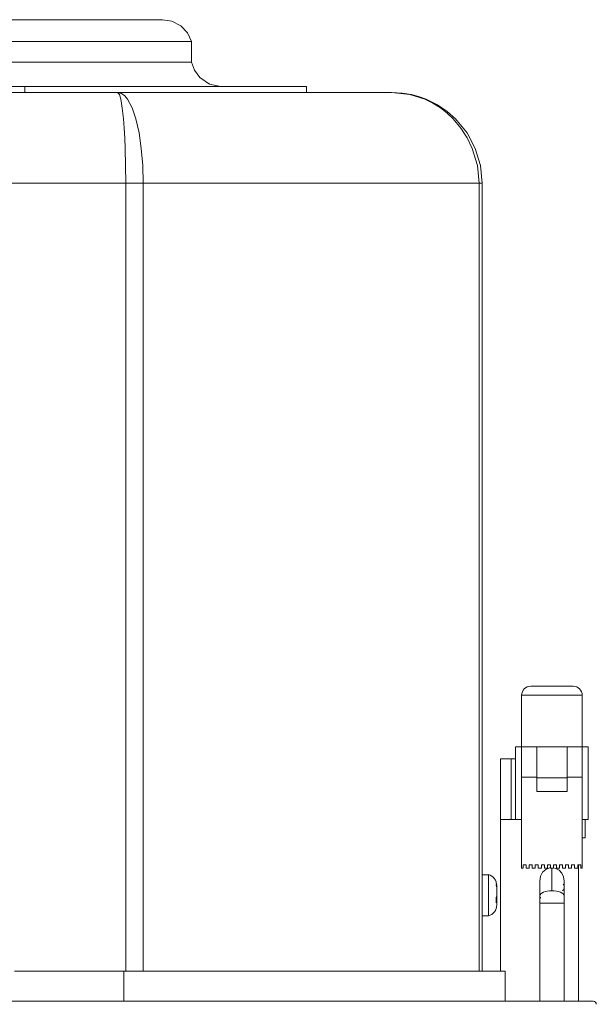
# Model space of a CAD drawing. Units: millimetres. Extents: x -1037 to 1136, y -718 to 718.
# Drawn here: x -262 to -167, y -40 to 122 of the extents above; entities that cross this region are included whole.
import ezdxf

# ---------------------------------------------------------------- set-up
doc = ezdxf.new("R2010")
doc.units = ezdxf.units.MM
doc.header["$MEASUREMENT"] = 0
doc.layers.add('Artwork', color=7, linetype='Continuous')

msp = doc.modelspace()

# ---------------------------------------------------------------- linework, layer by layer
at = {"layer": 'Artwork', "lineweight": 9}
for points in [[(-258.901, 122.0048), (-258.901, 122.0048), (-264.9126, 122.0048), (-264.9126, 122.0048)], [(-252.7767, 122.0048), (-252.7767, 122.0048), (-258.901, 122.0048), (-258.901, 122.0048)], [(-247.0523, 122.0048), (-247.0523, 122.0048), (-252.7767, 122.0048), (-252.7767, 122.0048)], [(-238.5764, 122.0048), (-238.5764, 122.0048), (-247.0523, 122.0048), (-247.0523, 122.0048)], [(-233.7768, 118.4037), (-233.7768, 118.4037), (-264.1845, 118.4037), (-264.1845, 118.4037)], [(-233.7768, 115.0038), (-233.7768, 115.0038), (-233.7768, 118.4037), (-233.7768, 118.4037)], [(-233.7768, 115.0038), (-233.7768, 115.0038), (-264.1845, 115.0038), (-264.1845, 115.0038)], [(-261.3011, 111.0033), (-261.3011, 111.0033), (-292.2505, 111.0033), (-292.2505, 111.0033)], [(-261.3011, 110.003), (-261.3011, 110.003), (-261.3011, 111.0033), (-261.3011, 111.0033)], [(-307.5663, 110.003), (-307.5663, 110.003), (-245.9872, 110.003), (-245.9872, 110.003)], [(-245.9872, 110.003), (-245.9872, 110.003), (-200.7762, 110.003), (-200.7762, 110.003)], [(-308.9013, 95.0035), (-308.9013, 95.0035), (-244.6523, 95.0035), (-244.6523, 95.0035)], [(-241.7649, 95.0035), (-241.7649, 95.0035), (-244.6523, 95.0035), (-244.6523, 95.0035)], [(-244.6523, 95.0035), (-244.6523, 95.0035), (-244.6523, -34.9952), (-244.6523, -34.9952)], [(-241.7649, 95.0035), (-241.7649, 95.0035), (-186.3164, 95.0035), (-186.3164, 95.0035)], [(-241.7649, 95.0035), (-241.7649, 95.0035), (-241.7649, -34.9952), (-241.7649, -34.9952)], [(-185.7767, 95.0035), (-185.7767, 95.0035), (-186.3164, 95.0035), (-186.3164, 95.0035)], [(-186.3164, 95.0035), (-186.3164, 95.0035), (-186.3164, -34.9952), (-186.3164, -34.9952)], [(-185.7767, 95.0035), (-185.7767, 95.0035), (-185.7767, -34.9952), (-185.7767, -34.9952)], [(-177.7753, 12.005), (-178.6046, 12.0055), (-179.2758, 11.3343), (-179.2758, 10.506)], [(-170.7767, 12.005), (-170.7767, 12.005), (-177.7778, 12.005), (-177.7778, 12.005)], [(-169.2767, 10.5045), (-169.2762, 11.3343), (-169.9479, 12.0055), (-170.7762, 12.0055)], [(-179.2778, 10.5045), (-179.2778, 10.5045), (-179.2778, 2.0059), (-179.2778, 2.0059)], [(-169.2767, 10.5045), (-169.2767, 10.5045), (-179.2778, 10.5045), (-179.2778, 10.5045)], [(-169.2767, 2.0059), (-169.2767, 2.0059), (-169.2767, 10.5045), (-169.2767, 10.5045)], [(-180.2777, 2.0059), (-180.2777, 2.0059), (-180.2777, -9.996), (-180.2777, -9.996)], [(-179.2778, 2.0059), (-179.2778, 2.0059), (-180.2777, 2.0059), (-180.2777, 2.0059)], [(-179.2778, 2.0059), (-179.2778, 2.0059), (-176.7774, 2.0059), (-176.7774, 2.0059)], [(-179.2778, -2.995), (-179.2778, -2.995), (-179.2778, 2.0059), (-179.2778, 2.0059)], [(-176.7774, -2.995), (-176.7774, -2.995), (-176.7774, 2.0059), (-176.7774, 2.0059)], [(-176.7774, 2.0059), (-176.7774, 2.0059), (-171.7766, 2.0059), (-171.7766, 2.0059)], [(-171.7766, 2.0059), (-171.7766, 2.0059), (-169.2767, 2.0059), (-169.2767, 2.0059)], [(-171.7766, 2.0059), (-171.7766, 2.0059), (-171.7766, -2.995), (-171.7766, -2.995)], [(-169.2767, -2.995), (-169.2767, -2.995), (-169.2767, 2.0059), (-169.2767, 2.0059)], [(-168.2763, 2.0059), (-168.2763, 2.0059), (-169.2767, 2.0059), (-169.2767, 2.0059)], [(-168.2763, -9.996), (-168.2763, -9.996), (-168.2763, 2.0059), (-168.2763, 2.0059)], [(-182.7761, 0.0056), (-182.7761, 0.0056), (-181.027, 0.0056), (-181.027, 0.0056)], [(-182.7761, 0.0056), (-182.7761, 0.0056), (-182.7761, -9.996), (-182.7761, -9.996)], [(-171.7766, -3.0953), (-171.7766, -3.0953), (-176.7774, -3.0953), (-176.7774, -3.0953)], [(-169.2767, -17.9949), (-169.2767, -17.9949), (-169.2767, -2.995), (-169.2767, -2.995)], [(-182.7761, -9.996), (-182.7761, -9.996), (-182.7761, -34.9952), (-182.7761, -34.9952)], [(-179.2778, -9.996), (-179.2778, -9.996), (-182.7761, -9.996), (-182.7761, -9.996)], [(-168.2763, -9.996), (-168.2763, -9.996), (-169.2767, -9.996), (-169.2767, -9.996)], [(-168.7765, -12.9941), (-168.7765, -12.9941), (-168.7765, -9.996), (-168.7765, -9.996)], [(-169.2767, -12.9941), (-169.2767, -12.9941), (-168.7765, -12.9941), (-168.7765, -12.9941)], [(-169.8767, -39.9955), (-169.8767, -39.9955), (-169.8767, -17.4948), (-169.8767, -17.4948)], [(-184.7763, -19.0956), (-184.7763, -19.0956), (-185.7767, -19.0956), (-185.7767, -19.0956)], [(-184.7763, -25.8955), (-184.7763, -25.8955), (-184.7763, -19.0956), (-184.7763, -19.0956)], [(-183.3766, -20.8947), (-183.3761, -20.0456), (-183.9524, -19.3037), (-184.7758, -19.0942)], [(-174.277, -17.9445), (-174.277, -17.9445), (-174.277, -21.7567), (-174.277, -21.7567)], [(-183.3766, -21.5708), (-183.3766, -21.5708), (-183.3766, -20.9011), (-183.3766, -20.9011)], [(-176.2772, -20.1711), (-176.2772, -20.1711), (-176.2772, -22.5771), (-176.2772, -22.5771)], [(-172.2768, -22.5771), (-172.2768, -22.5771), (-172.2768, -20.1711), (-172.2768, -20.1711)], [(-183.3766, -22.6127), (-183.3766, -22.6127), (-183.3766, -21.2817), (-183.3766, -21.2817)], [(-183.3766, -21.7527), (-183.3766, -21.7527), (-183.3766, -21.5708), (-183.3766, -21.5708)], [(-183.3766, -22.6542), (-183.3766, -22.6542), (-183.3766, -22.3785), (-183.3766, -22.3785)], [(-183.3766, -23.0373), (-183.3766, -23.0373), (-183.3766, -22.6542), (-183.3766, -22.6542)], [(-176.2772, -22.5771), (-176.2772, -22.5771), (-176.2772, -23.8073), (-176.2772, -23.8073)], [(-172.2768, -23.8073), (-172.2768, -23.8073), (-172.2768, -22.5771), (-172.2768, -22.5771)], [(-184.7763, -25.8936), (-183.9524, -25.6845), (-183.3761, -24.9426), (-183.3761, -24.093)], [(-183.4582, -23.0289), (-183.4582, -23.0289), (-183.3766, -23.0373), (-183.3766, -23.0373)], [(-183.3766, -23.2384), (-183.3766, -23.2384), (-183.4582, -23.2152), (-183.4582, -23.2152)], [(-183.4582, -23.2384), (-183.4582, -23.2384), (-183.3766, -23.2612), (-183.3766, -23.2612)], [(-183.3766, -23.2384), (-183.3766, -23.2384), (-183.3766, -23.0373), (-183.3766, -23.0373)], [(-183.3766, -23.5375), (-183.3766, -23.5375), (-183.3766, -23.2612), (-183.3766, -23.2612)], [(-183.3766, -24.0856), (-183.3766, -24.0856), (-183.3766, -23.5375), (-183.3766, -23.5375)], [(-172.2768, -23.8073), (-172.2768, -23.8073), (-176.2772, -23.8073), (-176.2772, -23.8073)], [(-176.2772, -23.8073), (-176.2772, -23.8073), (-176.2772, -39.9955), (-176.2772, -39.9955)], [(-172.2768, -39.9955), (-172.2768, -39.9955), (-172.2768, -23.8073), (-172.2768, -23.8073)], [(-185.7767, -25.8955), (-185.7767, -25.8955), (-184.7763, -25.8955), (-184.7763, -25.8955)], [(-263.0275, -34.9952), (-263.0275, -34.9952), (-244.9498, -34.9952), (-244.9498, -34.9952)], [(-244.9498, -34.9952), (-244.9498, -34.9952), (-244.9498, -39.9955), (-244.9498, -39.9955)], [(-167.4479, -39.9955), (-167.4479, -39.9955), (-386.1061, -39.9955), (-386.1061, -39.9955)], [(-166.9478, -40.4893), (-166.9492, -40.2149), (-167.1721, -39.994), (-167.4469, -39.994)]]:
    msp.add_open_spline(points, degree=3, dxfattribs=at)
for points, knots in [([(-233.7768, 118.4037), (-233.7768, 118.4037), (-234.442, 119.8138), (-234.442, 119.8138), (-234.442, 119.8138), (-234.442, 119.8138), (-235.5759, 121.0045), (-235.5759, 121.0045), (-235.5759, 121.0045), (-235.5759, 121.0045), (-237.0364, 121.7597), (-237.0364, 121.7597), (-237.0364, 121.7597), (-237.0364, 121.7597), (-238.5764, 122.0048), (-238.5764, 122.0048)], [0, 0, 0, 0, 0.2, 0.2, 0.2, 0.2, 0.4, 0.4, 0.4, 0.4, 0.6, 0.6, 0.6, 0.6, 1, 1, 1, 1]), ([(-229.027, 111.0033), (-229.027, 111.0033), (-230.8054, 111.3883), (-230.8054, 111.3883), (-230.8054, 111.3883), (-230.8054, 111.3883), (-232.4062, 112.4594), (-232.4062, 112.4594), (-232.4062, 112.4594), (-232.4062, 112.4594), (-233.2993, 113.6668), (-233.2993, 113.6668), (-233.2993, 113.6668), (-233.2993, 113.6668), (-233.7768, 115.0038), (-233.7768, 115.0038)], [0, 0, 0, 0, 0.2, 0.2, 0.2, 0.2, 0.4, 0.4, 0.4, 0.4, 0.6, 0.6, 0.6, 0.6, 1, 1, 1, 1]), ([(-214.7763, 110.003), (-214.7763, 110.003), (-214.7763, 111.0033), (-214.7763, 111.0033), (-214.7763, 111.0033), (-214.7763, 111.0033), (-261.3011, 111.0033), (-261.3011, 111.0033)], [0, 0, 0, 0, 0.33333333, 0.33333333, 0.33333333, 0.33333333, 1, 1, 1, 1]), ([(-244.6523, 95.0035), (-244.6523, 95.0035), (-244.6775, 97.92), (-244.6775, 97.92), (-244.6775, 97.92), (-244.6775, 97.92), (-244.7531, 100.757), (-244.7531, 100.757), (-244.7531, 100.757), (-244.7531, 100.757), (-244.8262, 102.475), (-244.8262, 102.475), (-244.8262, 102.475), (-244.8262, 102.475), (-244.9221, 104.109), (-244.9221, 104.109), (-244.9221, 104.109), (-244.9221, 104.109), (-245.0373, 105.6259), (-245.0373, 105.6259), (-245.0373, 105.6259), (-245.0373, 105.6259), (-245.1272, 106.5506), (-245.1272, 106.5506), (-245.1272, 106.5506), (-245.1272, 106.5506), (-245.23, 107.4151), (-245.23, 107.4151), (-245.23, 107.4151), (-245.23, 107.4151), (-245.3452, 108.1955), (-245.3452, 108.1955), (-245.3452, 108.1955), (-245.3452, 108.1955), (-245.4707, 108.8672), (-245.4707, 108.8672), (-245.4707, 108.8672), (-245.4707, 108.8672), (-245.6882, 109.6372), (-245.6882, 109.6372), (-245.6882, 109.6372), (-245.6882, 109.6372), (-245.9872, 110.003), (-245.9872, 110.003)], [0, 0, 0, 0, 0.08333333, 0.08333333, 0.08333333, 0.08333333, 0.16666667, 0.16666667, 0.16666667, 0.16666667, 0.25, 0.25, 0.25, 0.25, 0.33333333, 0.33333333, 0.33333333, 0.33333333, 0.41666667, 0.41666667, 0.41666667, 0.41666667, 0.5, 0.5, 0.5, 0.5, 0.58333333, 0.58333333, 0.58333333, 0.58333333, 0.66666667, 0.66666667, 0.66666667, 0.66666667, 0.75, 0.75, 0.75, 0.75, 0.83333333, 0.83333333, 0.83333333, 0.83333333, 1, 1, 1, 1]), ([(-245.9872, 110.003), (-245.9872, 110.003), (-245.3536, 109.8443), (-245.3536, 109.8443), (-245.3536, 109.8443), (-245.3536, 109.8443), (-244.803, 109.4321), (-244.803, 109.4321), (-244.803, 109.4321), (-244.803, 109.4321), (-244.3409, 108.8672), (-244.3409, 108.8672), (-244.3409, 108.8672), (-244.3409, 108.8672), (-243.5876, 107.4319), (-243.5876, 107.4319), (-243.5876, 107.4319), (-243.5876, 107.4319), (-242.9763, 105.6259), (-242.9763, 105.6259), (-242.9763, 105.6259), (-242.9763, 105.6259), (-242.4533, 103.3162), (-242.4533, 103.3162), (-242.4533, 103.3162), (-242.4533, 103.3162), (-242.0767, 100.759), (-242.0767, 100.759), (-242.0767, 100.759), (-242.0767, 100.759), (-241.8424, 97.9264), (-241.8424, 97.9264), (-241.8424, 97.9264), (-241.8424, 97.9264), (-241.7649, 95.0035), (-241.7649, 95.0035)], [0, 0, 0, 0, 0.1, 0.1, 0.1, 0.1, 0.2, 0.2, 0.2, 0.2, 0.3, 0.3, 0.3, 0.3, 0.4, 0.4, 0.4, 0.4, 0.5, 0.5, 0.5, 0.5, 0.6, 0.6, 0.6, 0.6, 0.7, 0.7, 0.7, 0.7, 0.8, 0.8, 0.8, 0.8, 1, 1, 1, 1]), ([(-186.3164, 95.0035), (-186.3164, 95.0035), (-186.5947, 97.9264), (-186.5947, 97.9264), (-186.5947, 97.9264), (-186.5947, 97.9264), (-187.425, 100.759), (-187.425, 100.759), (-187.425, 100.759), (-187.425, 100.759), (-188.2475, 102.4854), (-188.2475, 102.4854), (-188.2475, 102.4854), (-188.2475, 102.4854), (-189.3002, 104.1194), (-189.3002, 104.1194), (-189.3002, 104.1194), (-189.3002, 104.1194), (-190.5744, 105.6259), (-190.5744, 105.6259), (-190.5744, 105.6259), (-190.5744, 105.6259), (-191.5723, 106.5654), (-191.5723, 106.5654), (-191.5723, 106.5654), (-191.5723, 106.5654), (-192.6898, 107.4319), (-192.6898, 107.4319), (-192.6898, 107.4319), (-192.6898, 107.4319), (-193.9219, 108.2059), (-193.9219, 108.2059), (-193.9219, 108.2059), (-193.9219, 108.2059), (-195.2653, 108.8672), (-195.2653, 108.8672), (-195.2653, 108.8672), (-195.2653, 108.8672), (-197.7193, 109.6644), (-197.7193, 109.6644), (-197.7193, 109.6644), (-197.7193, 109.6644), (-200.7762, 110.003), (-200.7762, 110.003)], [0, 0, 0, 0, 0.08333333, 0.08333333, 0.08333333, 0.08333333, 0.16666667, 0.16666667, 0.16666667, 0.16666667, 0.25, 0.25, 0.25, 0.25, 0.33333333, 0.33333333, 0.33333333, 0.33333333, 0.41666667, 0.41666667, 0.41666667, 0.41666667, 0.5, 0.5, 0.5, 0.5, 0.58333333, 0.58333333, 0.58333333, 0.58333333, 0.66666667, 0.66666667, 0.66666667, 0.66666667, 0.75, 0.75, 0.75, 0.75, 0.83333333, 0.83333333, 0.83333333, 0.83333333, 1, 1, 1, 1]), ([(-200.7762, 110.003), (-200.7762, 110.003), (-199.0187, 109.9006), (-199.0187, 109.9006), (-199.0187, 109.9006), (-199.0187, 109.9006), (-197.4766, 109.6372), (-197.4766, 109.6372), (-197.4766, 109.6372), (-197.4766, 109.6372), (-196.1545, 109.2729), (-196.1545, 109.2729), (-196.1545, 109.2729), (-196.1545, 109.2729), (-195.0498, 108.8672), (-195.0498, 108.8672), (-195.0498, 108.8672), (-195.0498, 108.8672), (-193.1919, 107.9464), (-193.1919, 107.9464), (-193.1919, 107.9464), (-193.1919, 107.9464), (-191.5703, 106.8457), (-191.5703, 106.8457), (-191.5703, 106.8457), (-191.5703, 106.8457), (-190.1849, 105.6259), (-190.1849, 105.6259), (-190.1849, 105.6259), (-190.1849, 105.6259), (-188.283, 103.3054), (-188.283, 103.3054), (-188.283, 103.3054), (-188.283, 103.3054), (-186.9253, 100.757), (-186.9253, 100.757), (-186.9253, 100.757), (-186.9253, 100.757), (-186.0634, 97.92), (-186.0634, 97.92), (-186.0634, 97.92), (-186.0634, 97.92), (-185.7767, 95.0035), (-185.7767, 95.0035)], [0, 0, 0, 0, 0.08333333, 0.08333333, 0.08333333, 0.08333333, 0.16666667, 0.16666667, 0.16666667, 0.16666667, 0.25, 0.25, 0.25, 0.25, 0.33333333, 0.33333333, 0.33333333, 0.33333333, 0.41666667, 0.41666667, 0.41666667, 0.41666667, 0.5, 0.5, 0.5, 0.5, 0.58333333, 0.58333333, 0.58333333, 0.58333333, 0.66666667, 0.66666667, 0.66666667, 0.66666667, 0.75, 0.75, 0.75, 0.75, 0.83333333, 0.83333333, 0.83333333, 0.83333333, 1, 1, 1, 1]), ([(-181.027, -9.996), (-181.027, -9.996), (-181.027, 0.0056), (-181.027, 0.0056), (-181.027, 0.0056), (-181.027, 0.0056), (-180.2777, 0.0056), (-180.2777, 0.0056)], [0, 0, 0, 0, 0.33333333, 0.33333333, 0.33333333, 0.33333333, 1, 1, 1, 1]), ([(-178.5266, -17.4948), (-178.5266, -17.4948), (-179.0267, -17.4948), (-179.0267, -17.4948), (-179.0267, -17.4948), (-179.0267, -17.4948), (-179.0267, -17.9949), (-179.0267, -17.9949), (-179.0267, -17.9949), (-179.0267, -17.9949), (-179.2778, -17.9949), (-179.2778, -17.9949), (-179.2778, -17.9949), (-179.2778, -17.9949), (-179.2778, -2.995), (-179.2778, -2.995), (-179.2778, -2.995), (-179.2778, -2.995), (-176.7774, -2.995), (-176.7774, -2.995), (-176.7774, -2.995), (-176.7774, -2.995), (-176.7774, -5.3866), (-176.7774, -5.3866), (-176.7774, -5.3866), (-176.7774, -5.3866), (-171.7766, -5.3866), (-171.7766, -5.3866), (-171.7766, -5.3866), (-171.7766, -5.3866), (-171.7766, -2.995), (-171.7766, -2.995), (-171.7766, -2.995), (-171.7766, -2.995), (-169.2767, -2.995), (-169.2767, -2.995)], [0, 0, 0, 0, 0.1, 0.1, 0.1, 0.1, 0.2, 0.2, 0.2, 0.2, 0.3, 0.3, 0.3, 0.3, 0.4, 0.4, 0.4, 0.4, 0.5, 0.5, 0.5, 0.5, 0.6, 0.6, 0.6, 0.6, 0.7, 0.7, 0.7, 0.7, 0.8, 0.8, 0.8, 0.8, 1, 1, 1, 1]), ([(-169.2767, -17.9949), (-169.2767, -17.9949), (-169.5277, -17.9949), (-169.5277, -17.9949), (-169.5277, -17.9949), (-169.5277, -17.9949), (-169.5277, -17.4948), (-169.5277, -17.4948), (-169.5277, -17.4948), (-169.5277, -17.4948), (-170.0274, -17.4948), (-170.0274, -17.4948), (-170.0274, -17.4948), (-170.0274, -17.4948), (-170.0274, -17.9949), (-170.0274, -17.9949), (-170.0274, -17.9949), (-170.0274, -17.9949), (-170.5276, -17.9949), (-170.5276, -17.9949), (-170.5276, -17.9949), (-170.5276, -17.9949), (-170.5276, -17.4948), (-170.5276, -17.4948), (-170.5276, -17.4948), (-170.5276, -17.4948), (-171.0278, -17.4948), (-171.0278, -17.4948), (-171.0278, -17.4948), (-171.0278, -17.4948), (-171.0278, -17.9949), (-171.0278, -17.9949), (-171.0278, -17.9949), (-171.0278, -17.9949), (-171.528, -17.9949), (-171.528, -17.9949), (-171.528, -17.9949), (-171.528, -17.9949), (-171.528, -17.4948), (-171.528, -17.4948), (-171.528, -17.4948), (-171.528, -17.4948), (-172.0277, -17.4948), (-172.0277, -17.4948), (-172.0277, -17.4948), (-172.0277, -17.4948), (-172.0277, -17.9949), (-172.0277, -17.9949), (-172.0277, -17.9949), (-172.0277, -17.9949), (-172.5278, -17.9949), (-172.5278, -17.9949), (-172.5278, -17.9949), (-172.5278, -17.9949), (-172.5278, -17.4948), (-172.5278, -17.4948), (-172.5278, -17.4948), (-172.5278, -17.4948), (-173.028, -17.4948), (-173.028, -17.4948), (-173.028, -17.4948), (-173.028, -17.4948), (-173.028, -17.9949), (-173.028, -17.9949), (-173.028, -17.9949), (-173.028, -17.9949), (-173.5282, -17.9949), (-173.5282, -17.9949), (-173.5282, -17.9949), (-173.5282, -17.9949), (-173.5282, -17.4948), (-173.5282, -17.4948), (-173.5282, -17.4948), (-173.5282, -17.4948), (-174.0279, -17.4948), (-174.0279, -17.4948), (-174.0279, -17.4948), (-174.0279, -17.4948), (-174.0279, -17.9949), (-174.0279, -17.9949), (-174.0279, -17.9949), (-174.0279, -17.9949), (-174.5261, -17.9949), (-174.5261, -17.9949), (-174.5261, -17.9949), (-174.5261, -17.9949), (-174.5261, -17.4948), (-174.5261, -17.4948), (-174.5261, -17.4948), (-174.5261, -17.4948), (-175.0263, -17.4948), (-175.0263, -17.4948), (-175.0263, -17.4948), (-175.0263, -17.4948), (-175.0263, -17.9949), (-175.0263, -17.9949), (-175.0263, -17.9949), (-175.0263, -17.9949), (-175.526, -17.9949), (-175.526, -17.9949), (-175.526, -17.9949), (-175.526, -17.9949), (-175.526, -17.4948), (-175.526, -17.4948), (-175.526, -17.4948), (-175.526, -17.4948), (-176.0261, -17.4948), (-176.0261, -17.4948), (-176.0261, -17.4948), (-176.0261, -17.4948), (-176.0261, -17.9949), (-176.0261, -17.9949), (-176.0261, -17.9949), (-176.0261, -17.9949), (-176.5263, -17.9949), (-176.5263, -17.9949), (-176.5263, -17.9949), (-176.5263, -17.9949), (-176.5263, -17.4948), (-176.5263, -17.4948), (-176.5263, -17.4948), (-176.5263, -17.4948), (-177.0265, -17.4948), (-177.0265, -17.4948), (-177.0265, -17.4948), (-177.0265, -17.4948), (-177.0265, -17.9949), (-177.0265, -17.9949), (-177.0265, -17.9949), (-177.0265, -17.9949), (-177.5267, -17.9949), (-177.5267, -17.9949), (-177.5267, -17.9949), (-177.5267, -17.9949), (-177.5267, -17.4948), (-177.5267, -17.4948), (-177.5267, -17.4948), (-177.5267, -17.4948), (-178.0264, -17.4948), (-178.0264, -17.4948), (-178.0264, -17.4948), (-178.0264, -17.4948), (-178.0264, -17.9949), (-178.0264, -17.9949), (-178.0264, -17.9949), (-178.0264, -17.9949), (-178.5266, -17.9949), (-178.5266, -17.9949), (-178.5266, -17.9949), (-178.5266, -17.9949), (-178.5266, -17.4948), (-178.5266, -17.4948)], [0, 0, 0, 0, 0.02564103, 0.02564103, 0.02564103, 0.02564103, 0.05128205, 0.05128205, 0.05128205, 0.05128205, 0.07692308, 0.07692308, 0.07692308, 0.07692308, 0.1025641, 0.1025641, 0.1025641, 0.1025641, 0.12820513, 0.12820513, 0.12820513, 0.12820513, 0.15384615, 0.15384615, 0.15384615, 0.15384615, 0.17948718, 0.17948718, 0.17948718, 0.17948718, 0.20512821, 0.20512821, 0.20512821, 0.20512821, 0.23076923, 0.23076923, 0.23076923, 0.23076923, 0.25641026, 0.25641026, 0.25641026, 0.25641026, 0.28205128, 0.28205128, 0.28205128, 0.28205128, 0.30769231, 0.30769231, 0.30769231, 0.30769231, 0.33333333, 0.33333333, 0.33333333, 0.33333333, 0.35897436, 0.35897436, 0.35897436, 0.35897436, 0.38461538, 0.38461538, 0.38461538, 0.38461538, 0.41025641, 0.41025641, 0.41025641, 0.41025641, 0.43589744, 0.43589744, 0.43589744, 0.43589744, 0.46153846, 0.46153846, 0.46153846, 0.46153846, 0.48717949, 0.48717949, 0.48717949, 0.48717949, 0.51282051, 0.51282051, 0.51282051, 0.51282051, 0.53846154, 0.53846154, 0.53846154, 0.53846154, 0.56410256, 0.56410256, 0.56410256, 0.56410256, 0.58974359, 0.58974359, 0.58974359, 0.58974359, 0.61538462, 0.61538462, 0.61538462, 0.61538462, 0.64102564, 0.64102564, 0.64102564, 0.64102564, 0.66666667, 0.66666667, 0.66666667, 0.66666667, 0.69230769, 0.69230769, 0.69230769, 0.69230769, 0.71794872, 0.71794872, 0.71794872, 0.71794872, 0.74358974, 0.74358974, 0.74358974, 0.74358974, 0.76923077, 0.76923077, 0.76923077, 0.76923077, 0.79487179, 0.79487179, 0.79487179, 0.79487179, 0.82051282, 0.82051282, 0.82051282, 0.82051282, 0.84615385, 0.84615385, 0.84615385, 0.84615385, 0.87179487, 0.87179487, 0.87179487, 0.87179487, 0.8974359, 0.8974359, 0.8974359, 0.8974359, 0.92307692, 0.92307692, 0.92307692, 0.92307692, 0.94871795, 0.94871795, 0.94871795, 0.94871795, 1, 1, 1, 1]), ([(-176.2772, -20.1711), (-176.2772, -20.1711), (-176.1457, -19.3299), (-176.1457, -19.3299), (-176.1457, -19.3299), (-176.1457, -19.3299), (-175.8151, -18.7022), (-175.8151, -18.7022), (-175.8151, -18.7022), (-175.8151, -18.7022), (-175.2897, -18.2272), (-175.2897, -18.2272), (-175.2897, -18.2272), (-175.2897, -18.2272), (-174.6768, -17.9846), (-174.6768, -17.9846), (-174.6768, -17.9846), (-174.6768, -17.9846), (-174.5261, -17.9697), (-174.5261, -17.9697)], [0, 0, 0, 0, 0.16666667, 0.16666667, 0.16666667, 0.16666667, 0.33333333, 0.33333333, 0.33333333, 0.33333333, 0.5, 0.5, 0.5, 0.5, 0.66666667, 0.66666667, 0.66666667, 0.66666667, 1, 1, 1, 1]), ([(-174.0279, -17.9865), (-174.0279, -17.9865), (-173.6409, -18.0513), (-173.6409, -18.0513), (-173.6409, -18.0513), (-173.6409, -18.0513), (-173.0779, -18.3587), (-173.0779, -18.3587), (-173.0779, -18.3587), (-173.0779, -18.3587), (-172.645, -18.8337), (-172.645, -18.8337), (-172.645, -18.8337), (-172.645, -18.8337), (-172.3731, -19.4426), (-172.3731, -19.4426), (-172.3731, -19.4426), (-172.3731, -19.4426), (-172.2768, -20.1711), (-172.2768, -20.1711)], [0, 0, 0, 0, 0.16666667, 0.16666667, 0.16666667, 0.16666667, 0.33333333, 0.33333333, 0.33333333, 0.33333333, 0.5, 0.5, 0.5, 0.5, 0.66666667, 0.66666667, 0.66666667, 0.66666667, 1, 1, 1, 1]), ([(-183.3766, -20.9011), (-183.3766, -20.9011), (-183.4582, -20.3802), (-183.4582, -20.3802), (-183.4582, -20.3802), (-183.4582, -20.3802), (-183.4458, -20.5537), (-183.4458, -20.5537), (-183.4458, -20.5537), (-183.4458, -20.5537), (-183.4582, -20.7484), (-183.4582, -20.7484), (-183.4582, -20.7484), (-183.4582, -20.7484), (-183.3766, -21.2817), (-183.3766, -21.2817)], [0, 0, 0, 0, 0.2, 0.2, 0.2, 0.2, 0.4, 0.4, 0.4, 0.4, 0.6, 0.6, 0.6, 0.6, 1, 1, 1, 1]), ([(-172.4315, -20.6728), (-172.4315, -20.6728), (-172.4152, -20.6812), (-172.4152, -20.6812), (-172.4152, -20.6812), (-172.4152, -20.6812), (-172.2768, -20.872), (-172.2768, -20.872)], [0, 0, 0, 0, 0.33333333, 0.33333333, 0.33333333, 0.33333333, 1, 1, 1, 1]), ([(-183.3766, -22.6127), (-183.3766, -22.6127), (-183.4582, -22.847), (-183.4582, -22.847), (-183.4582, -22.847), (-183.4582, -22.847), (-183.4582, -23.7381), (-183.4582, -23.7381), (-183.4582, -23.7381), (-183.4582, -23.7381), (-183.3766, -23.5375), (-183.3766, -23.5375)], [0, 0, 0, 0, 0.25, 0.25, 0.25, 0.25, 0.5, 0.5, 0.5, 0.5, 1, 1, 1, 1]), ([(-176.2772, -22.5771), (-176.2772, -22.5771), (-176.2377, -22.416), (-176.2377, -22.416), (-176.2377, -22.416), (-176.2377, -22.416), (-176.1245, -22.2633), (-176.1245, -22.2633), (-176.1245, -22.2633), (-176.1245, -22.2633), (-175.9406, -22.1209), (-175.9406, -22.1209), (-175.9406, -22.1209), (-175.9406, -22.1209), (-175.6915, -21.9954), (-175.6915, -21.9954), (-175.6915, -21.9954), (-175.6915, -21.9954), (-175.3881, -21.8951), (-175.3881, -21.8951), (-175.3881, -21.8951), (-175.3881, -21.8951), (-175.0431, -21.8175), (-175.0431, -21.8175), (-175.0431, -21.8175), (-175.0431, -21.8175), (-174.6665, -21.7715), (-174.6665, -21.7715), (-174.6665, -21.7715), (-174.6665, -21.7715), (-174.277, -21.7567), (-174.277, -21.7567), (-174.277, -21.7567), (-174.277, -21.7567), (-173.888, -21.7715), (-173.888, -21.7715), (-173.888, -21.7715), (-173.888, -21.7715), (-173.5114, -21.8175), (-173.5114, -21.8175), (-173.5114, -21.8175), (-173.5114, -21.8175), (-173.1659, -21.8951), (-173.1659, -21.8951), (-173.1659, -21.8951), (-173.1659, -21.8951), (-172.8624, -21.9954), (-172.8624, -21.9954), (-172.8624, -21.9954), (-172.8624, -21.9954), (-172.6138, -22.1209), (-172.6138, -22.1209), (-172.6138, -22.1209), (-172.6138, -22.1209), (-172.4295, -22.2633), (-172.4295, -22.2633), (-172.4295, -22.2633), (-172.4295, -22.2633), (-172.3143, -22.416), (-172.3143, -22.416), (-172.3143, -22.416), (-172.3143, -22.416), (-172.2768, -22.5771), (-172.2768, -22.5771)], [0, 0, 0, 0, 0.05882353, 0.05882353, 0.05882353, 0.05882353, 0.11764706, 0.11764706, 0.11764706, 0.11764706, 0.17647059, 0.17647059, 0.17647059, 0.17647059, 0.23529412, 0.23529412, 0.23529412, 0.23529412, 0.29411765, 0.29411765, 0.29411765, 0.29411765, 0.35294118, 0.35294118, 0.35294118, 0.35294118, 0.41176471, 0.41176471, 0.41176471, 0.41176471, 0.47058824, 0.47058824, 0.47058824, 0.47058824, 0.52941176, 0.52941176, 0.52941176, 0.52941176, 0.58823529, 0.58823529, 0.58823529, 0.58823529, 0.64705882, 0.64705882, 0.64705882, 0.64705882, 0.70588235, 0.70588235, 0.70588235, 0.70588235, 0.76470588, 0.76470588, 0.76470588, 0.76470588, 0.82352941, 0.82352941, 0.82352941, 0.82352941, 0.88235294, 0.88235294, 0.88235294, 0.88235294, 1, 1, 1, 1]), ([(-172.6035, -21.7339), (-172.6035, -21.7339), (-172.4023, -21.6336), (-172.4023, -21.6336), (-172.4023, -21.6336), (-172.4023, -21.6336), (-172.2768, -21.4512), (-172.2768, -21.4512)], [0, 0, 0, 0, 0.33333333, 0.33333333, 0.33333333, 0.33333333, 1, 1, 1, 1]), ([(-176.2772, -23.0521), (-176.2772, -23.0521), (-176.1581, -22.8742), (-176.1581, -22.8742), (-176.1581, -22.8742), (-176.1581, -22.8742), (-176.0953, -22.8426), (-176.0953, -22.8426)], [0, 0, 0, 0, 0.33333333, 0.33333333, 0.33333333, 0.33333333, 1, 1, 1, 1]), ([(-181.9769, -39.9955), (-181.9769, -39.9955), (-181.9769, -34.9952), (-181.9769, -34.9952), (-181.9769, -34.9952), (-181.9769, -34.9952), (-244.9498, -34.9952), (-244.9498, -34.9952)], [0, 0, 0, 0, 0.33333333, 0.33333333, 0.33333333, 0.33333333, 1, 1, 1, 1])]:
    msp.add_open_spline(points, degree=3, knots=knots, dxfattribs=at)

doc.saveas('drawing.dxf')
